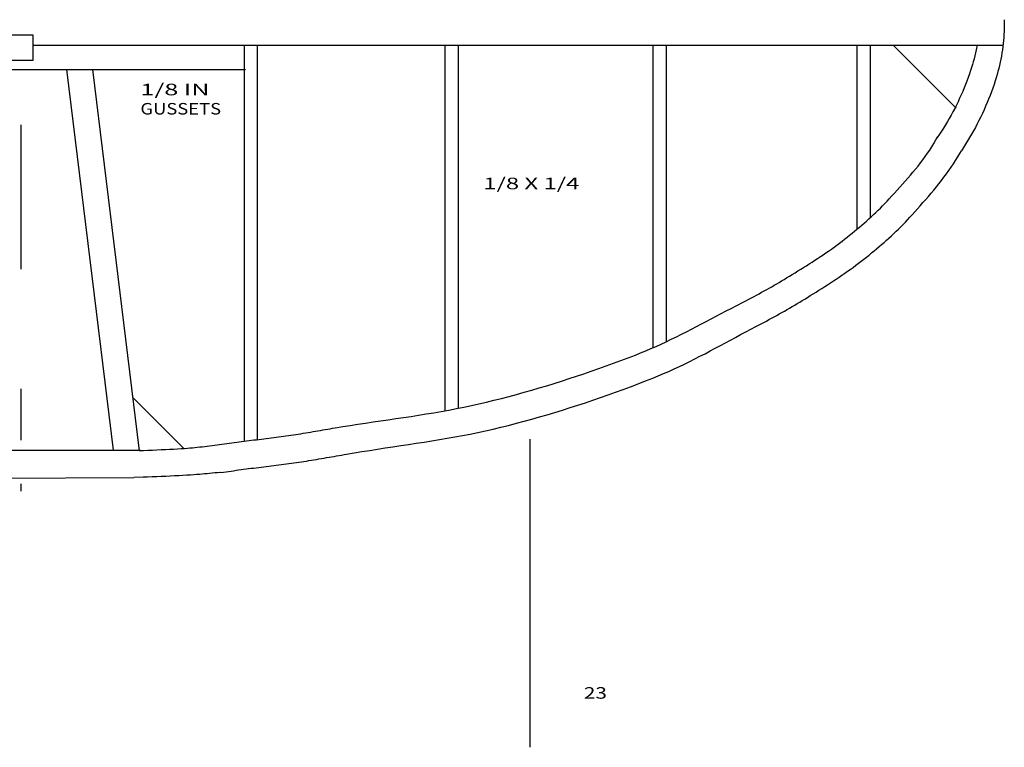
# Model space of a CAD drawing. Extents: x -8.8 to 62.6, y 2.1 to 42.4.
# Drawn here: x 17.7 to 27.3, y 29.1 to 36.2 of the extents above; entities that cross this region are included whole.
import ezdxf
from ezdxf.enums import TextEntityAlignment as Align

# ---------------------------------------------------------------- set-up
doc = ezdxf.new("R2010")
doc.units = 0
doc.header["$MEASUREMENT"] = 0
doc.layers.get('0').update_dxf_attribs({"linetype": 'CONTINUOUS'})
doc.layers.add('TEXT', color=7, linetype='CONTINUOUS')
doc.styles.add('_TCW_TXTSTY_1', font='TXT.SHX')

msp = doc.modelspace()

# ---------------------------------------------------------------- linework, layer by layer
at = {"color": 7, "linetype": 'Continuous'}
for p, q in [((27.31828, 36.165858), (27.318845, 36.137606)), ((27.317359, 36.050988), (27.315808, 36.021589)), ((27.318382, 36.080143), (27.317359, 36.050988)), ((27.318878, 36.109025), (27.318382, 36.080143)), ((27.318845, 36.137606), (27.318878, 36.109025)), ((17.599299, 36.019645, 0.181368), (17.834646, 36.019645, 0.181368)), ((17.834646, 36.019645, 0.181368), (17.834646, 35.767724, 0.181368)), ((27.311133, 35.96217), (27.308012, 35.932207)), ((27.313733, 35.991973), (27.311133, 35.96217)), ((27.315808, 36.021589), (27.313733, 35.991973)), ((17.834646, 35.916366, 0.181368), (27.302768, 35.916366, 0.181368)), ((19.899316, 32.055915, 0.181368), (19.899316, 35.916366, 0.181368)), ((20.024316, 35.916366, 0.181368), (20.024316, 32.071653, 0.181368)), ((21.861478, 32.349906, 0.181368), (21.861478, 35.916366, 0.181368)), ((21.986478, 35.916366, 0.181368), (21.986478, 32.378235, 0.181368)), ((23.8921, 32.969754, 0.181368), (23.8921, 35.916366, 0.181368)), ((24.0171, 35.916366, 0.181368), (24.0171, 33.020117, 0.181368)), ((25.883672, 34.122971, 0.181368), (25.883672, 35.916366, 0.181368)), ((26.008672, 35.916366, 0.181368), (26.008672, 34.233139, 0.181368)), ((26.23331, 35.916777, 0.181368), (26.84794, 35.302148, 0.181368)), ((27.043581, 35.872842, 0.181368), (27.037474, 35.843534, 0.181368)), ((27.052311, 35.918701, 0.181368), (27.043581, 35.872842, 0.181368)), ((27.300209, 35.871918), (27.29553, 35.841648)), ((27.30437, 35.902114), (27.300209, 35.871918)), ((27.308012, 35.932207), (27.30437, 35.902114)), ((17.834646, 35.767724, 0.181368), (17.599299, 35.767724, 0.181368)), ((27.023743, 35.7853, 0.181368), (27.016124, 35.7564, 0.181368)), ((27.03086, 35.814349, 0.181368), (27.023743, 35.7853, 0.181368)), ((27.037474, 35.843534, 0.181368), (27.03086, 35.814349, 0.181368)), ((27.284625, 35.780998), (27.278401, 35.750676)), ((27.290335, 35.811332), (27.284625, 35.780998)), ((27.29553, 35.841648), (27.290335, 35.811332)), ((15.513871, 35.679183, 0.181368), (19.909374, 35.679183, 0.181368)), ((18.164497, 35.679183, 0.181368), (18.619326, 31.966796, 0.181368)), ((18.418488, 35.679183, 0.181368), (18.874014, 31.961108, 0.181368)), ((26.990273, 35.670722, 0.181368), (26.978575, 35.636221, 0.181368)), ((26.999387, 35.699098, 0.181368), (26.990273, 35.670722, 0.181368)), ((27.008004, 35.727661, 0.181368), (26.999387, 35.699098, 0.181368)), ((27.016124, 35.7564, 0.181368), (27.008004, 35.727661, 0.181368)), ((27.264421, 35.690177), (27.256667, 35.660058)), ((27.271666, 35.720393), (27.264421, 35.690177)), ((27.278401, 35.750676), (27.271666, 35.720393)), ((26.953655, 35.567636, 0.181368), (26.940444, 35.533571, 0.181368)), ((26.966367, 35.601856, 0.181368), (26.953655, 35.567636, 0.181368)), ((26.978575, 35.636221, 0.181368), (26.966367, 35.601856, 0.181368)), ((27.230365, 35.570561), (27.218464, 35.534495)), ((27.239637, 35.600221), (27.230365, 35.570561)), ((27.248405, 35.630063), (27.239637, 35.600221)), ((27.256667, 35.660058), (27.248405, 35.630063)), ((26.926738, 35.499669, 0.181368), (26.912542, 35.465941, 0.181368)), ((26.940444, 35.533571, 0.181368), (26.926738, 35.499669, 0.181368)), ((27.206044, 35.498572), (27.193112, 35.462799)), ((27.218464, 35.534495), (27.206044, 35.498572)), ((26.882698, 35.399045, 0.181368), (26.867061, 35.365895, 0.181368)), ((26.89786, 35.432397, 0.181368), (26.882698, 35.399045, 0.181368)), ((26.912542, 35.465941, 0.181368), (26.89786, 35.432397, 0.181368)), ((27.165726, 35.391749), (27.151284, 35.356491)), ((27.179671, 35.427188), (27.165726, 35.391749)), ((27.193112, 35.462799), (27.179671, 35.427188)), ((26.834377, 35.300241, 0.181368), (26.817341, 35.267755, 0.181368)), ((26.850952, 35.332957, 0.181368), (26.834377, 35.300241, 0.181368)), ((26.867061, 35.365895, 0.181368), (26.850952, 35.332957, 0.181368)), ((27.120922, 35.28656), (27.105013, 35.251906)), ((27.136347, 35.321425), (27.120922, 35.28656)), ((27.151284, 35.356491), (27.136347, 35.321425)), ((26.781904, 35.203516, 0.181368), (26.763512, 35.171781, 0.181368)), ((26.799848, 35.235511, 0.181368), (26.781904, 35.203516, 0.181368)), ((26.817341, 35.267755, 0.181368), (26.799848, 35.235511, 0.181368)), ((27.071762, 35.183274), (27.054429, 35.149315)), ((27.088624, 35.217475), (27.071762, 35.183274)), ((27.105013, 35.251906), (27.088624, 35.217475)), ((17.716765, 35.138826, 0.181368), (17.716765, 33.733079, 0.181368)), ((26.725405, 35.109129, 0.181368), (26.705701, 35.078231, 0.181368)), ((26.744677, 35.140316, 0.181368), (26.725405, 35.109129, 0.181368)), ((26.763512, 35.171781, 0.181368), (26.744677, 35.140316, 0.181368)), ((27.036633, 35.115608), (27.018376, 35.082162)), ((27.054429, 35.149315), (27.036633, 35.115608)), ((26.63156, 34.959178, 0.181368), (26.650985, 34.992343, 0.181368)), ((26.650985, 34.992343, 0.181368), (26.666202, 35.018243, 0.181368)), ((26.685568, 35.047631, 0.181368), (26.664829, 35.015954, 0.181368)), ((26.705701, 35.078231, 0.181368), (26.685568, 35.047631, 0.181368)), ((26.980503, 35.016095), (26.960897, 34.983494)), ((26.999665, 35.048988), (26.980503, 35.016095)), ((27.018376, 35.082162), (26.999665, 35.048988)), ((26.590405, 34.894195, 0.181368), (26.61135, 34.92647, 0.181368)), ((26.61135, 34.92647, 0.181368), (26.63156, 34.959178, 0.181368)), ((26.920367, 34.919206), (26.899454, 34.887539, 0.181368)), ((26.94085, 34.951194), (26.920367, 34.919206)), ((26.960897, 34.983494), (26.94085, 34.951194)), ((26.500233, 34.768962, 0.181368), (26.523638, 34.799738, 0.181368)), ((26.523638, 34.799738, 0.181368), (26.5465, 34.830853, 0.181368)), ((26.5465, 34.830853, 0.181368), (26.568772, 34.862331, 0.181368)), ((26.568772, 34.862331, 0.181368), (26.590405, 34.894195, 0.181368)), ((26.843322, 34.793224, 0.181368), (26.863949, 34.827399, 0.181368)), ((26.863949, 34.827399, 0.181368), (26.883775, 34.862051, 0.181368)), ((26.883775, 34.862051, 0.181368), (26.899911, 34.887997, 0.181368)), ((26.427247, 34.678436, 0.181368), (26.451989, 34.708335, 0.181368)), ((26.451989, 34.708335, 0.181368), (26.476333, 34.738502, 0.181368)), ((26.476333, 34.738502, 0.181368), (26.500233, 34.768962, 0.181368)), ((26.777131, 34.693319, 0.181368), (26.799863, 34.726209, 0.181368)), ((26.799863, 34.726209, 0.181368), (26.821943, 34.759502, 0.181368)), ((26.821943, 34.759502, 0.181368), (26.843322, 34.793224, 0.181368)), ((26.351121, 34.590119, 0.181368), (26.376764, 34.619352, 0.181368)), ((26.376764, 34.619352, 0.181368), (26.402156, 34.648783, 0.181368)), ((26.402156, 34.648783, 0.181368), (26.427247, 34.678436, 0.181368)), ((26.705513, 34.596827, 0.181368), (26.729907, 34.628653, 0.181368)), ((26.729907, 34.628653, 0.181368), (26.753796, 34.660809, 0.181368)), ((26.753796, 34.660809, 0.181368), (26.777131, 34.693319, 0.181368)), ((26.273161, 34.503376, 0.181368), (26.29927, 34.532155, 0.181368)), ((26.29927, 34.532155, 0.181368), (26.325273, 34.561061, 0.181368)), ((26.325273, 34.561061, 0.181368), (26.351121, 34.590119, 0.181368)), ((26.629802, 34.503085, 0.181368), (26.655412, 34.534068, 0.181368)), ((26.655412, 34.534068, 0.181368), (26.680665, 34.565307, 0.181368)), ((26.680665, 34.565307, 0.181368), (26.705513, 34.596827, 0.181368)), ((26.173721, 34.394959, 0.181368), (26.194673, 34.41757, 0.181368)), ((26.194673, 34.41757, 0.181368), (26.220814, 34.446107, 0.181368)), ((26.220814, 34.446107, 0.181368), (26.246992, 34.474701, 0.181368)), ((26.246992, 34.474701, 0.181368), (26.273161, 34.503376, 0.181368)), ((26.55133, 34.411429, 0.181368), (26.577712, 34.44179, 0.181368)), ((26.577712, 34.44179, 0.181368), (26.603886, 34.472334, 0.181368)), ((26.603886, 34.472334, 0.181368), (26.629802, 34.503085, 0.181368)), ((26.087277, 34.306857, 0.181368), (26.109264, 34.328541, 0.181368)), ((26.109264, 34.328541, 0.181368), (26.131007, 34.350449, 0.181368)), ((26.131007, 34.350449, 0.181368), (26.152496, 34.372587, 0.181368)), ((26.152496, 34.372587, 0.181368), (26.173721, 34.394959, 0.181368)), ((26.444711, 34.291319, 0.181368), (26.471431, 34.321195, 0.181368)), ((26.471431, 34.321195, 0.181368), (26.49814, 34.351156, 0.181368)), ((26.49814, 34.351156, 0.181368), (26.52479, 34.381226, 0.181368)), ((26.52479, 34.381226, 0.181368), (26.55133, 34.411429, 0.181368)), ((25.974022, 34.201615, 0.181368), (25.997083, 34.222257, 0.181368)), ((25.997083, 34.222257, 0.181368), (26.019949, 34.243097, 0.181368)), ((26.019949, 34.243097, 0.181368), (26.042609, 34.26414, 0.181368)), ((26.042609, 34.26414, 0.181368), (26.065055, 34.285392, 0.181368)), ((26.065055, 34.285392, 0.181368), (26.087277, 34.306857, 0.181368)), ((26.374981, 34.214501, 0.181368), (26.396645, 34.237877, 0.181368)), ((26.396645, 34.237877, 0.181368), (26.41803, 34.261503, 0.181368)), ((26.41803, 34.261503, 0.181368), (26.444711, 34.291319, 0.181368)), ((25.880022, 34.120922, 0.181368), (25.903766, 34.140824, 0.181368)), ((25.903766, 34.140824, 0.181368), (25.927354, 34.160904, 0.181368)), ((25.927354, 34.160904, 0.181368), (25.950776, 34.181165, 0.181368)), ((25.950776, 34.181165, 0.181368), (25.974022, 34.201615, 0.181368)), ((26.285733, 34.123396, 0.181368), (26.308414, 34.145824, 0.181368)), ((26.308414, 34.145824, 0.181368), (26.330855, 34.16848, 0.181368)), ((26.330855, 34.16848, 0.181368), (26.353048, 34.191371, 0.181368)), ((26.353048, 34.191371, 0.181368), (26.374981, 34.214501, 0.181368)), ((25.759306, 34.023881, 0.181368), (25.783683, 34.042977, 0.181368)), ((25.783683, 34.042977, 0.181368), (25.807953, 34.062224, 0.181368)), ((25.807953, 34.062224, 0.181368), (25.832106, 34.081627, 0.181368)), ((25.832106, 34.081627, 0.181368), (25.856132, 34.101191, 0.181368)), ((25.856132, 34.101191, 0.181368), (25.880022, 34.120922, 0.181368)), ((26.169091, 34.014496, 0.181368), (26.192818, 34.035862, 0.181368)), ((26.192818, 34.035862, 0.181368), (26.216355, 34.05743, 0.181368)), ((26.216355, 34.05743, 0.181368), (26.239694, 34.079205, 0.181368)), ((26.239694, 34.079205, 0.181368), (26.262823, 34.101191, 0.181368)), ((26.262823, 34.101191, 0.181368), (26.285733, 34.123396, 0.181368)), ((25.6305, 33.927844, 0.181368), (25.656862, 33.946754, 0.181368)), ((25.656862, 33.946754, 0.181368), (25.683045, 33.965897, 0.181368)), ((25.683045, 33.965897, 0.181368), (25.709039, 33.985285, 0.181368)), ((25.709039, 33.985285, 0.181368), (25.734832, 34.004931, 0.181368)), ((25.734832, 34.004931, 0.181368), (25.759306, 34.023881, 0.181368)), ((26.072491, 33.930935, 0.181368), (26.096875, 33.95155, 0.181368)), ((26.096875, 33.95155, 0.181368), (26.121109, 33.972345, 0.181368)), ((26.121109, 33.972345, 0.181368), (26.145185, 33.993325, 0.181368)), ((26.145185, 33.993325, 0.181368), (26.169091, 34.014496, 0.181368)), ((25.496386, 33.836336, 0.181368), (25.52348, 33.854274, 0.181368)), ((25.52348, 33.854274, 0.181368), (25.550449, 33.872382, 0.181368)), ((25.550449, 33.872382, 0.181368), (25.577282, 33.89067, 0.181368)), ((25.577282, 33.89067, 0.181368), (25.603969, 33.909154, 0.181368)), ((25.603969, 33.909154, 0.181368), (25.6305, 33.927844, 0.181368)), ((25.948683, 33.830358, 0.181368), (25.973663, 33.850158, 0.181368)), ((25.973663, 33.850158, 0.181368), (25.998544, 33.87011, 0.181368)), ((25.998544, 33.87011, 0.181368), (26.023315, 33.89022, 0.181368)), ((26.023315, 33.89022, 0.181368), (26.047968, 33.910493, 0.181368)), ((26.047968, 33.910493, 0.181368), (26.072491, 33.930935, 0.181368)), ((25.331811, 33.731533, 0.181368), (25.359426, 33.748727, 0.181368)), ((25.359426, 33.748727, 0.181368), (25.386981, 33.766014, 0.181368)), ((25.386981, 33.766014, 0.181368), (25.414465, 33.783405, 0.181368)), ((25.414465, 33.783405, 0.181368), (25.441868, 33.800914, 0.181368)), ((25.441868, 33.800914, 0.181368), (25.469178, 33.818553, 0.181368)), ((25.469178, 33.818553, 0.181368), (25.496386, 33.836336, 0.181368)), ((25.815115, 33.730285, 0.181368), (25.842193, 33.749813, 0.181368)), ((25.842193, 33.749813, 0.181368), (25.8691, 33.769572, 0.181368)), ((25.8691, 33.769572, 0.181368), (25.895825, 33.789573, 0.181368)), ((25.895825, 33.789573, 0.181368), (25.922356, 33.809831, 0.181368)), ((25.922356, 33.809831, 0.181368), (25.948683, 33.830358, 0.181368)), ((25.169203, 33.631938, 0.181368), (25.193222, 33.646493, 0.181368)), ((25.193222, 33.646493, 0.181368), (25.220973, 33.66342, 0.181368)), ((25.220973, 33.66342, 0.181368), (25.248718, 33.680374, 0.181368)), ((25.248718, 33.680374, 0.181368), (25.276447, 33.697369, 0.181368)), ((25.276447, 33.697369, 0.181368), (25.304148, 33.714418, 0.181368)), ((25.304148, 33.714418, 0.181368), (25.331811, 33.731533, 0.181368)), ((25.677537, 33.635622, 0.181368), (25.705307, 33.654202, 0.181368)), ((25.705307, 33.654202, 0.181368), (25.732961, 33.672945, 0.181368)), ((25.732961, 33.672945, 0.181368), (25.760488, 33.691864, 0.181368)), ((25.760488, 33.691864, 0.181368), (25.787876, 33.710973, 0.181368)), ((25.787876, 33.710973, 0.181368), (25.815115, 33.730285, 0.181368)), ((25.023557, 33.547045, 0.181368), (25.048001, 33.56092, 0.181368)), ((25.048001, 33.56092, 0.181368), (25.072381, 33.5749, 0.181368)), ((25.072381, 33.5749, 0.181368), (25.096694, 33.588989, 0.181368)), ((25.096694, 33.588989, 0.181368), (25.120937, 33.603189, 0.181368)), ((25.120937, 33.603189, 0.181368), (25.145108, 33.617504, 0.181368)), ((25.145108, 33.617504, 0.181368), (25.169203, 33.631938, 0.181368)), ((25.53733, 33.544699, 0.181368), (25.565516, 33.562664, 0.181368)), ((25.565516, 33.562664, 0.181368), (25.59364, 33.580726, 0.181368)), ((25.59364, 33.580726, 0.181368), (25.621693, 33.598897, 0.181368)), ((25.621693, 33.598897, 0.181368), (25.649662, 33.617192, 0.181368)), ((25.649662, 33.617192, 0.181368), (25.677537, 33.635622, 0.181368)), ((24.825995, 33.439448, 0.181368), (24.850861, 33.452597, 0.181368)), ((24.850861, 33.452597, 0.181368), (24.875683, 33.465826, 0.181368)), ((24.875683, 33.465826, 0.181368), (24.900459, 33.479137, 0.181368)), ((24.900459, 33.479137, 0.181368), (24.925187, 33.492534, 0.181368)), ((24.925187, 33.492534, 0.181368), (24.949863, 33.50602, 0.181368)), ((24.949863, 33.50602, 0.181368), (24.974485, 33.519599, 0.181368)), ((24.974485, 33.519599, 0.181368), (24.999051, 33.533273, 0.181368)), ((24.999051, 33.533273, 0.181368), (25.023557, 33.547045, 0.181368)), ((25.371361, 33.440638, 0.181368), (25.395875, 33.455846, 0.181368)), ((25.395875, 33.455846, 0.181368), (25.4242, 33.473531, 0.181368)), ((25.4242, 33.473531, 0.181368), (25.452519, 33.491245, 0.181368)), ((25.452519, 33.491245, 0.181368), (25.480821, 33.509003, 0.181368)), ((25.480821, 33.509003, 0.181368), (25.509095, 33.526816, 0.181368)), ((25.509095, 33.526816, 0.181368), (25.53733, 33.544699, 0.181368)), ((24.652374, 33.349789, 0.181368), (24.701103, 33.374775, 0.181368)), ((24.701103, 33.374775, 0.181368), (24.726148, 33.387577, 0.181368)), ((24.726148, 33.387577, 0.181368), (24.751162, 33.400442, 0.181368)), ((24.751162, 33.400442, 0.181368), (24.776142, 33.413373, 0.181368)), ((24.776142, 33.413373, 0.181368), (24.801088, 33.426374, 0.181368)), ((24.801088, 33.426374, 0.181368), (24.825995, 33.439448, 0.181368)), ((25.222703, 33.351937, 0.181368), (25.247653, 33.366434, 0.181368)), ((25.247653, 33.366434, 0.181368), (25.272537, 33.381041, 0.181368)), ((25.272537, 33.381041, 0.181368), (25.297352, 33.395762, 0.181368)), ((25.297352, 33.395762, 0.181368), (25.322096, 33.410599, 0.181368)), ((25.322096, 33.410599, 0.181368), (25.346767, 33.425556, 0.181368)), ((25.346767, 33.425556, 0.181368), (25.371361, 33.440638, 0.181368)), ((24.4581, 33.248237, 0.181368), (24.506619, 33.273762, 0.181368)), ((24.506619, 33.273762, 0.181368), (24.555155, 33.299231, 0.181368)), ((24.555155, 33.299231, 0.181368), (24.603732, 33.32459, 0.181368)), ((24.603732, 33.32459, 0.181368), (24.652374, 33.349789, 0.181368)), ((25.046437, 33.253254, 0.181368), (25.071772, 33.267076, 0.181368)), ((25.071772, 33.267076, 0.181368), (25.097061, 33.280984, 0.181368)), ((25.097061, 33.280984, 0.181368), (25.122299, 33.294982, 0.181368)), ((25.122299, 33.294982, 0.181368), (25.147486, 33.309073, 0.181368)), ((25.147486, 33.309073, 0.181368), (25.172617, 33.32326, 0.181368)), ((25.172617, 33.32326, 0.181368), (25.19769, 33.337547, 0.181368)), ((25.19769, 33.337547, 0.181368), (25.222703, 33.351937, 0.181368)), ((24.26375, 33.146615, 0.181368), (24.312425, 33.171845, 0.181368)), ((24.312425, 33.171845, 0.181368), (24.361027, 33.197226, 0.181368)), ((24.361027, 33.197226, 0.181368), (24.409578, 33.222708, 0.181368)), ((24.409578, 33.222708, 0.181368), (24.4581, 33.248237, 0.181368)), ((24.843847, 33.145835, 0.181368), (24.893583, 33.171941, 0.181368)), ((24.893583, 33.171941, 0.181368), (24.919145, 33.185318, 0.181368)), ((24.919145, 33.185318, 0.181368), (24.944677, 33.19876, 0.181368)), ((24.944677, 33.19876, 0.181368), (24.970174, 33.212271, 0.181368)), ((24.970174, 33.212271, 0.181368), (24.995635, 33.225855, 0.181368)), ((24.995635, 33.225855, 0.181368), (25.021057, 33.239514, 0.181368)), ((25.021057, 33.239514, 0.181368), (25.046437, 33.253254, 0.181368)), ((24.06785, 33.04826, 0.181368), (24.117051, 33.07236, 0.181368)), ((24.117051, 33.07236, 0.181368), (24.166086, 33.096821, 0.181368)), ((24.166086, 33.096821, 0.181368), (24.214978, 33.12159, 0.181368)), ((24.214978, 33.12159, 0.181368), (24.26375, 33.146615, 0.181368)), ((24.695078, 33.066399, 0.181368), (24.744618, 33.093009, 0.181368)), ((24.744618, 33.093009, 0.181368), (24.794199, 33.119506, 0.181368)), ((24.794199, 33.119506, 0.181368), (24.843847, 33.145835, 0.181368)), ((23.868928, 32.956511, 0.181368), (23.919022, 32.978646, 0.181368)), ((23.919022, 32.978646, 0.181368), (23.968859, 33.001351, 0.181368)), ((23.968859, 33.001351, 0.181368), (24.01846, 33.024573, 0.181368)), ((24.01846, 33.024573, 0.181368), (24.06785, 33.04826, 0.181368)), ((24.49687, 32.959911, 0.181368), (24.546476, 32.98643, 0.181368)), ((24.546476, 32.98643, 0.181368), (24.596031, 33.013055, 0.181368)), ((24.596031, 33.013055, 0.181368), (24.645557, 33.039729, 0.181368)), ((24.645557, 33.039729, 0.181368), (24.695078, 33.066399, 0.181368)), ((23.645657, 32.866812, 0.181368), (23.716866, 32.894042, 0.181368)), ((23.716866, 32.894042, 0.181368), (23.767873, 32.914156, 0.181368)), ((23.767873, 32.914156, 0.181368), (23.818552, 32.934997, 0.181368)), ((23.818552, 32.934997, 0.181368), (23.868928, 32.956511, 0.181368)), ((24.297457, 32.855964, 0.181368), (24.347505, 32.881522, 0.181368)), ((24.347505, 32.881522, 0.181368), (24.397408, 32.907402, 0.181368)), ((24.397408, 32.907402, 0.181368), (24.447189, 32.933549, 0.181368)), ((24.447189, 32.933549, 0.181368), (24.49687, 32.959911, 0.181368)), ((23.359075, 32.761929, 0.181368), (23.430977, 32.787527, 0.181368)), ((23.430977, 32.787527, 0.181368), (23.50271, 32.813547, 0.181368)), ((23.50271, 32.813547, 0.181368), (23.57427, 32.839978, 0.181368)), ((23.57427, 32.839978, 0.181368), (23.645657, 32.866812, 0.181368)), ((24.095334, 32.758048, 0.181368), (24.146201, 32.781771, 0.181368)), ((24.146201, 32.781771, 0.181368), (24.196828, 32.806034, 0.181368)), ((24.196828, 32.806034, 0.181368), (24.247239, 32.830784, 0.181368)), ((24.247239, 32.830784, 0.181368), (24.297457, 32.855964, 0.181368)), ((23.069822, 32.663911, 0.181368), (23.142377, 32.687742, 0.181368)), ((23.142377, 32.687742, 0.181368), (23.214772, 32.712028, 0.181368)), ((23.214772, 32.712028, 0.181368), (23.287006, 32.736759, 0.181368)), ((23.287006, 32.736759, 0.181368), (23.359075, 32.761929, 0.181368)), ((23.888999, 32.669649, 0.181368), (23.94106, 32.690666, 0.181368)), ((23.94106, 32.690666, 0.181368), (23.992787, 32.712441, 0.181368)), ((23.992787, 32.712441, 0.181368), (24.044204, 32.73492, 0.181368)), ((24.044204, 32.73492, 0.181368), (24.095334, 32.758048, 0.181368)), ((22.778057, 32.573303, 0.181368), (22.851225, 32.59523, 0.181368)), ((22.851225, 32.59523, 0.181368), (22.924243, 32.617646, 0.181368)), ((22.924243, 32.617646, 0.181368), (22.99711, 32.640543, 0.181368)), ((22.99711, 32.640543, 0.181368), (23.069822, 32.663911, 0.181368)), ((23.670415, 32.585544, 0.181368), (23.743455, 32.61316, 0.181368)), ((23.743455, 32.61316, 0.181368), (23.816317, 32.641198, 0.181368)), ((23.816317, 32.641198, 0.181368), (23.888999, 32.669649, 0.181368)), ((17.716765, 32.563212, 0.181368), (17.716765, 32.062862, 0.181368)), ((22.483941, 32.49065, 0.181368), (22.557682, 32.510538, 0.181368)), ((22.557682, 32.510538, 0.181368), (22.631283, 32.530948, 0.181368)), ((22.631283, 32.530948, 0.181368), (22.704743, 32.551872, 0.181368)), ((22.704743, 32.551872, 0.181368), (22.778057, 32.573303, 0.181368)), ((23.376525, 32.479472, 0.181368), (23.450252, 32.505313, 0.181368)), ((23.450252, 32.505313, 0.181368), (23.523811, 32.531611, 0.181368)), ((23.523811, 32.531611, 0.181368), (23.597199, 32.558358, 0.181368)), ((23.597199, 32.558358, 0.181368), (23.670415, 32.585544, 0.181368)), ((18.818731, 32.472648, 0.181368), (19.312431, 31.978947, 0.181368)), ((22.042841, 32.385519, 0.181368), (22.116054, 32.400866, 0.181368)), ((22.116054, 32.400866, 0.181368), (22.189081, 32.417072, 0.181368)), ((22.189081, 32.417072, 0.181368), (22.261907, 32.43421, 0.181368)), ((22.261907, 32.43421, 0.181368), (22.336051, 32.452478, 0.181368)), ((22.336051, 32.452478, 0.181368), (22.410064, 32.471294, 0.181368)), ((22.410064, 32.471294, 0.181368), (22.483941, 32.49065, 0.181368)), ((23.07999, 32.380858, 0.181368), (23.154363, 32.404781, 0.181368)), ((23.154363, 32.404781, 0.181368), (23.228578, 32.429197, 0.181368)), ((23.228578, 32.429197, 0.181368), (23.302633, 32.454097, 0.181368)), ((23.302633, 32.454097, 0.181368), (23.376525, 32.479472, 0.181368)), ((21.526519, 32.295827, 0.181368), (21.600577, 32.307263, 0.181368)), ((21.600577, 32.307263, 0.181368), (21.674562, 32.319033, 0.181368)), ((21.674562, 32.319033, 0.181368), (21.748459, 32.331213, 0.181368)), ((21.748459, 32.331213, 0.181368), (21.822251, 32.343876, 0.181368)), ((21.822251, 32.343876, 0.181368), (21.895923, 32.357099, 0.181368)), ((21.895923, 32.357099, 0.181368), (21.969458, 32.370955, 0.181368)), ((21.969458, 32.370955, 0.181368), (22.042841, 32.385519, 0.181368)), ((22.780973, 32.290272, 0.181368), (22.855951, 32.312135, 0.181368)), ((22.855951, 32.312135, 0.181368), (22.930782, 32.334526, 0.181368)), ((22.930782, 32.334526, 0.181368), (23.005462, 32.357437, 0.181368)), ((23.005462, 32.357437, 0.181368), (23.07999, 32.380858, 0.181368)), ((20.859438, 32.195601, 0.181368), (20.933414, 32.207395, 0.181368)), ((20.933414, 32.207395, 0.181368), (21.007464, 32.21885, 0.181368)), ((21.007464, 32.21885, 0.181368), (21.081572, 32.230041, 0.181368)), ((21.081572, 32.230041, 0.181368), (21.155721, 32.241042, 0.181368)), ((21.155721, 32.241042, 0.181368), (21.229895, 32.251929, 0.181368)), ((21.229895, 32.251929, 0.181368), (21.304078, 32.262776, 0.181368)), ((21.304078, 32.262776, 0.181368), (21.378254, 32.273658, 0.181368)), ((21.378254, 32.273658, 0.181368), (21.452406, 32.28465, 0.181368)), ((21.452406, 32.28465, 0.181368), (21.526519, 32.295827, 0.181368)), ((22.403961, 32.189196, 0.181368), (22.479638, 32.208283, 0.181368)), ((22.479638, 32.208283, 0.181368), (22.55518, 32.227943, 0.181368)), ((22.55518, 32.227943, 0.181368), (22.630585, 32.248167, 0.181368)), ((22.630585, 32.248167, 0.181368), (22.705851, 32.268946, 0.181368)), ((22.705851, 32.268946, 0.181368), (22.780973, 32.290272, 0.181368)), ((20.305991, 32.104684, 0.181368), (20.330039, 32.108186, 0.181368)), ((20.330039, 32.108186, 0.181368), (20.354074, 32.111767, 0.181368)), ((20.354074, 32.111767, 0.181368), (20.378098, 32.115422, 0.181368)), ((20.378098, 32.115422, 0.181368), (20.402111, 32.119145, 0.181368)), ((20.402111, 32.119145, 0.181368), (20.426113, 32.12293, 0.181368)), ((20.426113, 32.12293, 0.181368), (20.450107, 32.126772, 0.181368)), ((20.450107, 32.126772, 0.181368), (20.474092, 32.130666, 0.181368)), ((20.474092, 32.130666, 0.181368), (20.49807, 32.134605, 0.181368)), ((20.49807, 32.134605, 0.181368), (20.522041, 32.138584, 0.181368)), ((20.522041, 32.138584, 0.181368), (20.546007, 32.142598, 0.181368)), ((20.546007, 32.142598, 0.181368), (20.569968, 32.14664, 0.181368)), ((20.569968, 32.14664, 0.181368), (20.593925, 32.150706, 0.181368)), ((20.593925, 32.150706, 0.181368), (20.61788, 32.154789, 0.181368)), ((20.61788, 32.154789, 0.181368), (20.641832, 32.158884, 0.181368)), ((20.641832, 32.158884, 0.181368), (20.665783, 32.162986, 0.181368)), ((20.665783, 32.162986, 0.181368), (20.689734, 32.167088, 0.181368)), ((20.689734, 32.167088, 0.181368), (20.713685, 32.171185, 0.181368)), ((20.713685, 32.171185, 0.181368), (20.737638, 32.175273, 0.181368)), ((20.737638, 32.175273, 0.181368), (20.761593, 32.179344, 0.181368)), ((20.761593, 32.179344, 0.181368), (20.785552, 32.183393, 0.181368)), ((20.785552, 32.183393, 0.181368), (20.859438, 32.195601, 0.181368)), ((21.955216, 32.094811, 0.181368), (22.030411, 32.108626, 0.181368)), ((22.030411, 32.108626, 0.181368), (22.105466, 32.123103, 0.181368)), ((22.105466, 32.123103, 0.181368), (22.180366, 32.138321, 0.181368)), ((22.180366, 32.138321, 0.181368), (22.255092, 32.154356, 0.181368)), ((22.255092, 32.154356, 0.181368), (22.32963, 32.171289, 0.181368)), ((22.32963, 32.171289, 0.181368), (22.403961, 32.189196, 0.181368)), ((19.560597, 32.009063, 0.181368), (19.584624, 32.012316, 0.181368)), ((19.584624, 32.012316, 0.181368), (19.608646, 32.015632, 0.181368)), ((19.608646, 32.015632, 0.181368), (19.632663, 32.018991, 0.181368)), ((19.632663, 32.018991, 0.181368), (19.656677, 32.022376, 0.181368)), ((19.656677, 32.022376, 0.181368), (19.680691, 32.025766, 0.181368)), ((19.680691, 32.025766, 0.181368), (19.704706, 32.029145, 0.181368)), ((19.704706, 32.029145, 0.181368), (19.728724, 32.032492, 0.181368)), ((19.728724, 32.032492, 0.181368), (19.752747, 32.035788, 0.181368)), ((19.752747, 32.035788, 0.181368), (19.776778, 32.039016, 0.181368)), ((19.776778, 32.039016, 0.181368), (19.800817, 32.042157, 0.181368)), ((19.800817, 32.042157, 0.181368), (19.824867, 32.045191, 0.181368)), ((19.824867, 32.045191, 0.181368), (19.848926, 32.048143, 0.181368)), ((19.848926, 32.048143, 0.181368), (19.872992, 32.051055, 0.181368)), ((19.872992, 32.051055, 0.181368), (19.897061, 32.053933, 0.181368)), ((19.897061, 32.053933, 0.181368), (19.921135, 32.056785, 0.181368)), ((19.921135, 32.056785, 0.181368), (19.945211, 32.059618, 0.181368)), ((19.945211, 32.059618, 0.181368), (19.969288, 32.062439, 0.181368)), ((19.969288, 32.062439, 0.181368), (19.993367, 32.065255, 0.181368)), ((19.993367, 32.065255, 0.181368), (20.017445, 32.068073, 0.181368)), ((20.017445, 32.068073, 0.181368), (20.041522, 32.070901, 0.181368)), ((20.041522, 32.070901, 0.181368), (20.065596, 32.073746, 0.181368)), ((20.065596, 32.073746, 0.181368), (20.089667, 32.076615, 0.181368)), ((20.089667, 32.076615, 0.181368), (20.113734, 32.079515, 0.181368)), ((20.113734, 32.079515, 0.181368), (20.137795, 32.082452, 0.181368)), ((20.137795, 32.082452, 0.181368), (20.16185, 32.085435, 0.181368)), ((20.16185, 32.085435, 0.181368), (20.185898, 32.088471, 0.181368)), ((20.185898, 32.088471, 0.181368), (20.209937, 32.091566, 0.181368)), ((20.209937, 32.091566, 0.181368), (20.233967, 32.094727, 0.181368)), ((20.233967, 32.094727, 0.181368), (20.257987, 32.097963, 0.181368)), ((20.257987, 32.097963, 0.181368), (20.281995, 32.101279, 0.181368)), ((20.281995, 32.101279, 0.181368), (20.305991, 32.104684, 0.181368)), ((21.42633, 32.010073, 0.181368), (21.50204, 32.021443, 0.181368)), ((21.50204, 32.021443, 0.181368), (21.577725, 32.032928, 0.181368)), ((21.577725, 32.032928, 0.181368), (21.65337, 32.044606, 0.181368)), ((21.65337, 32.044606, 0.181368), (21.728958, 32.056555, 0.181368)), ((21.728958, 32.056555, 0.181368), (21.804473, 32.068853, 0.181368)), ((21.804473, 32.068853, 0.181368), (21.879898, 32.081579, 0.181368)), ((21.879898, 32.081579, 0.181368), (21.955216, 32.094811, 0.181368)), ((16.572202, 31.966393, 0.181368), (18.884688, 31.966393, 0.181368)), ((18.871321, 31.962058, 0.181368), (18.914647, 31.963589, 0.181368)), ((18.914647, 31.963589, 0.181368), (18.958276, 31.965265, 0.181368)), ((18.958276, 31.965265, 0.181368), (19.001902, 31.967067, 0.181368)), ((19.001902, 31.967067, 0.181368), (19.045218, 31.968975, 0.181368)), ((19.045218, 31.968975, 0.181368), (19.087917, 31.97097, 0.181368)), ((19.087917, 31.97097, 0.181368), (19.129691, 31.973031, 0.181368)), ((19.129691, 31.973031, 0.181368), (19.170234, 31.975139, 0.181368)), ((19.170234, 31.975139, 0.181368), (19.209239, 31.977275, 0.181368)), ((19.209239, 31.977275, 0.181368), (19.2464, 31.979418, 0.181368)), ((19.2464, 31.979418, 0.181368), (19.281408, 31.98155, 0.181368)), ((19.281408, 31.98155, 0.181368), (19.313959, 31.98365, 0.181368)), ((19.313959, 31.98365, 0.181368), (19.343743, 31.985698, 0.181368)), ((19.343743, 31.985698, 0.181368), (19.367915, 31.987544, 0.181368)), ((19.367915, 31.987544, 0.181368), (19.392063, 31.98962, 0.181368)), ((19.392063, 31.98962, 0.181368), (19.416189, 31.99191, 0.181368)), ((19.416189, 31.99191, 0.181368), (19.440295, 31.994393, 0.181368)), ((19.440295, 31.994393, 0.181368), (19.464383, 31.997052, 0.181368)), ((19.464383, 31.997052, 0.181368), (19.488456, 31.999867, 0.181368)), ((19.488456, 31.999867, 0.181368), (19.512514, 32.00282, 0.181368)), ((19.512514, 32.00282, 0.181368), (19.536561, 32.005891, 0.181368)), ((19.536561, 32.005891, 0.181368), (19.560597, 32.009063, 0.181368)), ((20.823732, 31.914375, 0.181368), (20.84818, 31.918646, 0.181368)), ((20.84818, 31.918646, 0.181368), (20.872631, 31.922899, 0.181368)), ((20.872631, 31.922899, 0.181368), (20.897085, 31.92713, 0.181368)), ((20.897085, 31.92713, 0.181368), (20.972498, 31.939885, 0.181368)), ((20.972498, 31.939885, 0.181368), (21.048004, 31.952208, 0.181368)), ((21.048004, 31.952208, 0.181368), (21.123584, 31.964177, 0.181368)), ((21.123584, 31.964177, 0.181368), (21.199224, 31.97587, 0.181368)), ((21.199224, 31.97587, 0.181368), (21.274906, 31.987364, 0.181368)), ((21.274906, 31.987364, 0.181368), (21.350613, 31.998739, 0.181368)), ((21.350613, 31.998739, 0.181368), (21.42633, 32.010073, 0.181368)), ((20.186813, 31.815563, 0.181368), (20.211378, 31.818593, 0.181368)), ((20.211378, 31.818593, 0.181368), (20.235936, 31.821662, 0.181368)), ((20.235936, 31.821662, 0.181368), (20.260489, 31.824779, 0.181368)), ((20.260489, 31.824779, 0.181368), (20.285034, 31.827951, 0.181368)), ((20.285034, 31.827951, 0.181368), (20.30957, 31.831184, 0.181368)), ((20.30957, 31.831184, 0.181368), (20.334097, 31.834488, 0.181368)), ((20.334097, 31.834488, 0.181368), (20.358613, 31.837868, 0.181368)), ((20.358613, 31.837868, 0.181368), (20.383117, 31.841334, 0.181368)), ((20.383117, 31.841334, 0.181368), (20.407609, 31.844891, 0.181368)), ((20.407609, 31.844891, 0.181368), (20.432155, 31.84855, 0.181368)), ((20.432155, 31.84855, 0.181368), (20.456687, 31.852292, 0.181368)), ((20.456687, 31.852292, 0.181368), (20.481207, 31.856111, 0.181368)), ((20.481207, 31.856111, 0.181368), (20.505716, 31.860001, 0.181368)), ((20.505716, 31.860001, 0.181368), (20.530215, 31.863956, 0.181368)), ((20.530215, 31.863956, 0.181368), (20.554705, 31.86797, 0.181368)), ((20.554705, 31.86797, 0.181368), (20.579186, 31.872038, 0.181368)), ((20.579186, 31.872038, 0.181368), (20.603659, 31.876154, 0.181368)), ((20.603659, 31.876154, 0.181368), (20.628126, 31.880312, 0.181368)), ((20.628126, 31.880312, 0.181368), (20.652588, 31.884505, 0.181368)), ((20.652588, 31.884505, 0.181368), (20.677044, 31.888729, 0.181368)), ((20.677044, 31.888729, 0.181368), (20.701497, 31.892977, 0.181368)), ((20.701497, 31.892977, 0.181368), (20.725946, 31.897243, 0.181368)), ((20.725946, 31.897243, 0.181368), (20.750394, 31.901522, 0.181368)), ((20.750394, 31.901522, 0.181368), (20.77484, 31.905807, 0.181368)), ((20.77484, 31.905807, 0.181368), (20.799286, 31.910094, 0.181368)), ((20.799286, 31.910094, 0.181368), (20.823732, 31.914375, 0.181368)), ((19.299526, 31.721895, 0.181368), (19.337455, 31.724134, 0.181368)), ((19.337455, 31.724134, 0.181368), (19.373187, 31.726361, 0.181368)), ((19.373187, 31.726361, 0.181368), (19.40641, 31.728555, 0.181368)), ((19.40641, 31.728555, 0.181368), (19.436811, 31.730696, 0.181368)), ((19.436811, 31.730696, 0.181368), (19.461482, 31.732624, 0.181368)), ((19.461482, 31.732624, 0.181368), (19.486129, 31.734794, 0.181368)), ((19.486129, 31.734794, 0.181368), (19.510754, 31.737186, 0.181368)), ((19.510754, 31.737186, 0.181368), (19.535359, 31.739781, 0.181368)), ((19.535359, 31.739781, 0.181368), (19.559945, 31.742559, 0.181368)), ((19.559945, 31.742559, 0.181368), (19.584515, 31.7455, 0.181368)), ((19.584515, 31.7455, 0.181368), (19.610404, 31.746822, 0.181368)), ((19.610404, 31.746822, 0.181368), (19.636281, 31.748196, 0.181368)), ((19.636281, 31.748196, 0.181368), (19.679982, 31.750594, 0.181368)), ((19.662146, 31.749615, 0.181368), (19.661292, 31.749567, 0.181368)), ((19.67087, 31.748862, 0.181368), (19.695388, 31.752326, 0.181368)), ((19.695848, 31.751845, 0.181368), (19.720361, 31.755356, 0.181368)), ((19.720361, 31.755356, 0.181368), (19.744872, 31.758892, 0.181368)), ((19.744872, 31.758892, 0.181368), (19.769382, 31.762435, 0.181368)), ((19.769382, 31.762435, 0.181368), (19.793894, 31.765964, 0.181368)), ((19.793894, 31.765964, 0.181368), (19.818409, 31.769461, 0.181368)), ((19.818409, 31.769461, 0.181368), (19.842929, 31.772906, 0.181368)), ((19.842929, 31.772906, 0.181368), (19.867456, 31.776279, 0.181368)), ((19.867456, 31.776279, 0.181368), (19.891992, 31.77956, 0.181368)), ((19.891992, 31.77956, 0.181368), (19.916539, 31.78273, 0.181368)), ((19.916539, 31.78273, 0.181368), (19.941096, 31.785815, 0.181368)), ((19.941096, 31.785815, 0.181368), (19.965659, 31.788857, 0.181368)), ((19.965659, 31.788857, 0.181368), (19.990226, 31.791864, 0.181368)), ((19.990226, 31.791864, 0.181368), (20.014797, 31.794844, 0.181368)), ((20.014797, 31.794844, 0.181368), (20.039371, 31.797804, 0.181368)), ((20.039371, 31.797804, 0.181368), (20.063946, 31.800751, 0.181368)), ((20.063946, 31.800751, 0.181368), (20.088522, 31.803694, 0.181368)), ((20.088522, 31.803694, 0.181368), (20.113098, 31.806639, 0.181368)), ((20.113098, 31.806639, 0.181368), (20.137673, 31.809594, 0.181368)), ((20.137673, 31.809594, 0.181368), (20.162245, 31.812566, 0.181368)), ((20.162245, 31.812566, 0.181368), (20.186813, 31.815563, 0.181368)), ((16.767104, 31.692476, 0.181368), (18.82149, 31.698014, 0.181368)), ((17.716765, 31.638755, 0.181368), (17.716765, 31.567276, 0.181368)), ((18.821375, 31.701974, 0.181368), (18.911022, 31.704568, 0.181368)), ((18.911022, 31.704568, 0.181368), (18.954622, 31.705995, 0.181368)), ((18.954622, 31.705995, 0.181368), (18.998844, 31.707595, 0.181368)), ((18.998844, 31.707595, 0.181368), (19.043375, 31.709346, 0.181368)), ((19.043375, 31.709346, 0.181368), (19.087903, 31.711229, 0.181368)), ((19.087903, 31.711229, 0.181368), (19.132114, 31.713223, 0.181368)), ((19.132114, 31.713223, 0.181368), (19.175695, 31.715307, 0.181368)), ((19.175695, 31.715307, 0.181368), (19.218333, 31.717461, 0.181368)), ((19.218333, 31.717461, 0.181368), (19.259715, 31.719663, 0.181368)), ((19.259715, 31.719663, 0.181368), (19.299526, 31.721895, 0.181368))]:
    msp.add_line(p, q, dxfattribs=at)
at = {"color": 7, "linetype": 'Continuous', "ltscale": 3}
msp.add_line((22.686822, 32.074752), (22.686822, 29.067056), dxfattribs=at)

# ---------------------------------------------------------------- texts
at = {"color": 7, "linetype": 'Continuous', "style": '_TCW_TXTSTY_1'}
for s, width, p, p2 in [('1/8 IN', 1.2, (18.884689, 35.42815, 0.181368), (19.559689, 35.42815, 0.181368)), ('GUSSETS', 1.05, (18.884689, 35.24065, 0.181368), (19.672189, 35.24065, 0.181368)), ('1/8 X 1/4', 1.041667, (22.232263, 34.512242, 0.181368), (23.169763, 34.512242, 0.181368))]:
    msp.add_text(s, height=0.1125, dxfattribs=dict(at, width=width)).set_placement(p, p2, align=Align.FIT)
at = {"layer": 'TEXT', "color": 7, "linetype": 'Continuous', "style": '_TCW_TXTSTY_1', "width": 1.2}
msp.add_text('23', height=0.1125, dxfattribs=at).set_placement((23.214189, 29.541239), (23.439189, 29.541239), align=Align.FIT)

doc.saveas('drawing.dxf')
